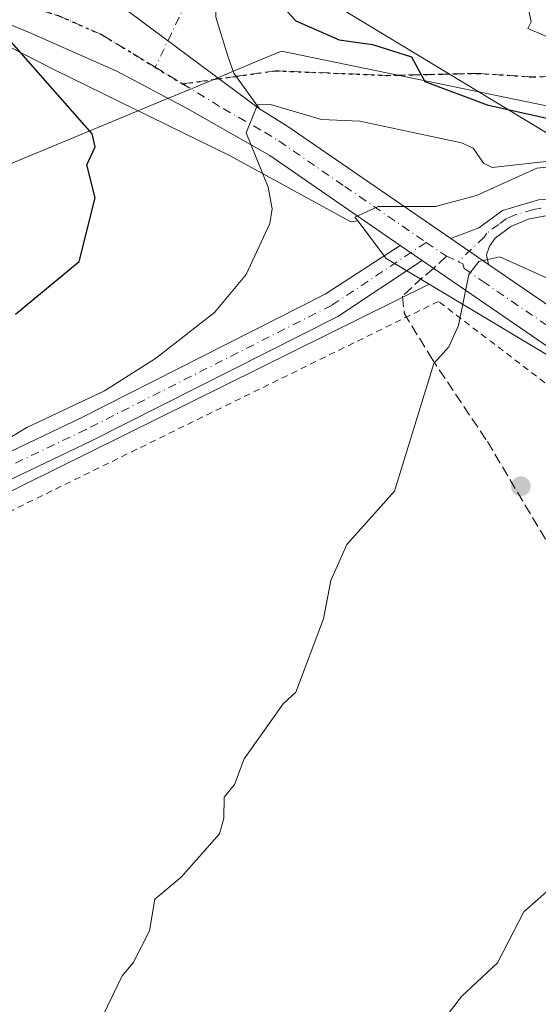
# Model space of a CAD drawing. Units: metres. Extents: x 610637 to 614079, y 4743198 to 4745570.
# Drawn here: x 611582 to 611663, y 4744044 to 4744199 of the extents above; entities that cross this region are included whole.
import ezdxf

# ---------------------------------------------------------------- set-up
doc = ezdxf.new("R2010")
doc.units = ezdxf.units.M
doc.header["$MEASUREMENT"] = 0
for name, pattern in [('DGN Style 2', [1.6480167562047852, 0.988810053722871, -0.6592067024819142]), ('DGN Style 3', [2.307223458686699, 1.648016756204785, -0.6592067024819142]), ('DGN Style 4', [2.6384748266838614, 1.318413404963828, -0.6592067024819142, 0.001648016756204785, -0.6592067024819142]), ('DGN Style 5', [1.1536117293433497, 0.4944050268614355, -0.6592067024819142])]:
    doc.linetypes.add(name, pattern=pattern)
for name, color, linetype, lineweight in [('Alambrada', 7, 'DGN Style 2', 0), ('Arbolado forestal CxS', 92, 'Continuous', 0), ('Camino Cxs', 7, 'Continuous', 0), ('Camino eje', 30, 'DGN Style 4', 13), ('Curva de nivel maestra', 30, 'Continuous', 30), ('Curva de nivel normal', 30, 'Continuous', 0), ('Entidad de ámbito territorial', 7, 'Continuous', 0), ('Entidad de ámbito territorial CxS', 92, 'Continuous', 0), ('Municipio', 91, 'Continuous', 13), ('Municipio CxS', 4, 'Continuous', 0), ('Pastizal CxS', 92, 'Continuous', 0), ('Pista no pavimentada Cxs', 111, 'Continuous', 0), ('Pista no pavimentada eje', 91, 'DGN Style 4', 0), ('Prado CxS', 92, 'Continuous', 0), ('Punto de cota en terreno', 7, 'Continuous', 0), ('Ruta', 7, 'DGN Style 5', 30), ('Senda', 7, 'DGN Style 3', 0), ('Senda no paivmentada conexión', 7, 'DGN Style 3', 0), ('Tendido', 6, 'Continuous', 0)]:
    doc.layers.add(name, color=color, linetype=linetype, lineweight=lineweight)

# ---------------------------------------------------------------- blocks, each defined once
blk = doc.blocks.new('5PATER')
at = {"layer": 'Prado CxS', "linetype": 'Continuous', "lineweight": 0}
h = blk.add_hatch(color=51, dxfattribs=at)
edge = h.paths.add_edge_path()
edge.add_ellipse((0, 0), major_axis=(-0.1095731443231308, -0.1110710700762829), ratio=0.9994222409660322, start_angle=0, end_angle=360)

msp = doc.modelspace()

# ---------------------------------------------------------------- linework, layer by layer
at = {"layer": 'Alambrada', "color": 7, "linetype": 'DGN Style 2', "lineweight": 0}
msp.add_polyline3d([(611844.7100999998, 4744039.6601, 520.8340000000027), (611796.4801000003, 4744057.8201, 524.9723999999987), (611768.1201, 4744069.9801, 527.2866000000067), (611746.3201000001, 4744082.9301, 531.1423000000068), (611685.0500999996, 4744125.5801, 536.4631999999983), (611647.4801000003, 4744154.380100001, 541.004700000005), (611481.4401000004, 4744073.0101, 550.0525000000052), (611506.0000999998, 4744050.9301, 551.344299999997), (611539.1201, 4744026.770099999, 546.4475999999995), (611569.1501000002, 4744010.460100001, 550.6609000000026), (611611.0301000001, 4743992.850099999, 537.3089999999938), (611652.0701000001, 4743978.300100001, 531.4967999999935), (611692.0000999998, 4743966.380100001, 524.8021000000008), (611722.4700999996, 4743956.220100001, 522.0638999999937), (611777.3601000002, 4743929.8201, 519.7731000000058), (611846.4801000003, 4743900.610099999, 510.4428999999946)], dxfattribs=at)
at = {"layer": 'Arbolado forestal CxS', "color": 92, "linetype": 'Continuous', "lineweight": 0, "extrusion": (0.1124596501000169, -0.08023507153517911, 0.9904116116015234), "elevation": -311326.383138078, "flags": 128}
msp.add_lwpolyline([(4217233.581557909, 2235896.836367557), (4217231.377734391, 2235889.741072814), (4217232.003320038, 2235881.811165254)], dxfattribs=at)
at = {"layer": 'Arbolado forestal CxS', "color": 92, "linetype": 'Continuous', "lineweight": 0, "extrusion": (0.02574651247661784, 0.01273742168550526, 0.9995873524530496), "elevation": 76716.94770538429, "flags": 128}
msp.add_lwpolyline([(3981018.692688706, -2650800.263799982), (3981018.692688707, -2650610.390773905)], dxfattribs=at)
at = {"layer": 'Arbolado forestal CxS', "color": 92, "linetype": 'Continuous', "lineweight": 0}
for points in [[(611816.2265, 4744165.458100001, 560.2146999999968), (611771.3126999997, 4744175.1735, 558.7556000000042), (611710.6300999997, 4744187.558499999, 556.488200000007), (611684.6233000001, 4744191.2739, 554.8809000000037), (611666.6662999997, 4744194.989499999, 553.9615999999951), (611661.4767000005, 4744197.1743, 553.4979000000021), (611662.0236999998, 4744198.2117, 553.2692999999999), (611659.5120999999, 4744210.144500001, 549.574099999998), (611667.0487000003, 4744217.053099999, 546.9268000000011), (611669.5610999997, 4744230.2423, 540.4060000000027), (611670.1892999997, 4744243.431299999, 533.5475000000006), (611677.0981000002, 4744259.760700001, 526.2590000000055), (611671.4463000001, 4744265.4135, 525.3025000000052), (611662.6529000001, 4744261.017100001, 528.5176000000065), (611655.7445, 4744250.9683, 535.8366999999998), (611646.9515000005, 4744241.547300001, 543.2128999999986), (611631.2499000002, 4744242.8037, 545.0234999999957), (611618.6886999998, 4744244.0601, 545.2241000000067), (611606.1281000003, 4744242.176100001, 544.838499999998), (611591.0541000003, 4744233.383300001, 547.0249999999943), (611582.8894999997, 4744229.6151, 548.3426999999938), (611569.0197000002, 4744239.723900001, 547.6842000000033)], [(611569.0197000002, 4744239.723900001, 547.6842000000033), (611582.8894999997, 4744229.6151, 548.3426999999938), (611591.0541000003, 4744233.383300001, 547.0249999999943), (611606.1281000003, 4744242.176100001, 544.838499999998), (611618.6886999998, 4744244.0601, 545.2241000000067), (611631.2499000002, 4744242.8037, 545.0234999999957), (611646.9515000005, 4744241.547300001, 543.2128999999986), (611655.7445, 4744250.9683, 535.8366999999998), (611662.6529000001, 4744261.017100001, 528.5176000000065), (611671.4463000001, 4744265.4135, 525.3025000000052), (611677.0981000002, 4744259.760700001, 526.2590000000055), (611670.1892999997, 4744243.431299999, 533.5475000000006), (611669.5610999997, 4744230.2423, 540.4060000000027), (611667.0487000003, 4744217.053099999, 546.9268000000011), (611659.5120999999, 4744210.144500001, 549.574099999998), (611662.0236999998, 4744198.2117, 553.2692999999999), (611661.4767000005, 4744197.1743, 553.4979000000021), (611666.6662999997, 4744194.989499999, 553.9615999999951), (611684.6233000001, 4744191.2739, 554.8809000000037), (611710.6300999997, 4744187.558499999, 556.488200000007), (611771.3126999997, 4744175.1735, 558.7556000000042), (611816.2265, 4744165.458100001, 560.2146999999968), (611847.6485000001, 4744158.492500001, 561.2437999999966)], [(611828.5849000001, 4744051.7225, 521.8669999999984), (611791.3743000003, 4744063.7555, 525.1015999999945), (611760.2768999999, 4744082.297900001, 527.2596999999951), (611672.0824999996, 4744141.424100001, 537.8304999999964), (611646.0066999998, 4744157.062100001, 541.090400000001), (611639.2499000002, 4744161.1143, 542.1858999999968), (611634.8092999998, 4744166.989700001, 543.1661000000023), (611634.3416999998, 4744167.6085, 543.2554999999993), (611637.9873000003, 4744169.279300001, 542.7453999999998), (611646.9994999999, 4744169.279100001, 542.5531000000046), (611653.4367000004, 4744170.9957, 543.7522999999928), (611662.8781000003, 4744175.2871, 545.902700000006), (611667.4263000004, 4744175.753500001, 546.6779999999999), (611671.6195, 4744174.555500001, 546.2641000000004), (611737.8749000002, 4744159.693700001, 547.3742000000057), (611777.5044999998, 4744156.597100001, 552.0372000000061), (611814.0374999996, 4744141.1165, 553.5962000000001)], [(612068.2368999999, 4744103.7937, 567.7501000000047), (612062.9596999995, 4744095.292099999, 565.440300000002), (612041.9062999999, 4744084.146500001, 554.0262999999978), (612035.0948999999, 4744079.812100001, 552.3736999999965), (612030.7605, 4744090.957900001, 553.3623999999982), (612024.5686999997, 4744095.911699999, 552.2571999999927), (612007.2307000002, 4744097.1503, 548.9655999999959), (611996.7043000003, 4744102.1041, 547.8280999999988), (611978.1281000003, 4744110.154100001, 548.7353000000003), (611962.6476999996, 4744110.154100001, 546.5599999999977), (611941.5944999997, 4744112.631300001, 545.9190999999992), (611892.0581, 4744130.5889, 548.892200000002), (611857.3822999997, 4744140.4967, 553.366399999999), (611814.0374999996, 4744141.1165, 553.5962000000001), (611777.5044999998, 4744156.597100001, 552.0372000000061), (611737.8749000002, 4744159.693700001, 547.3742000000057), (611671.6195, 4744174.555500001, 546.2641000000004), (611667.4263000004, 4744175.753500001, 546.6779999999999), (611662.8781000003, 4744175.2871, 545.902700000006), (611653.4367000004, 4744170.9957, 543.7522999999928), (611646.9994999999, 4744169.279100001, 542.5531000000046), (611637.9873000003, 4744169.279300001, 542.7453999999998), (611634.3416999998, 4744167.6085, 543.2554999999993), (611634.8092999998, 4744166.989700001, 543.1661000000023)], [(611835.8800999997, 4743907.337300001, 511.7344000000012), (611789.3346999995, 4743925.565500001, 516.9149999999936), (611743.6946999999, 4743948.702099999, 519.4208000000071), (611740.6778999995, 4743949.447899999, 519.4275999999954), (611735.4999000002, 4743950.727299999, 519.4802000000054), (611723.8227000004, 4743955.233700001, 520.671199999997), (611710.7248999998, 4743960.288699999, 522.0354999999981), (611654.2345000004, 4743974.157299999, 531.0626000000047), (611569.0015000004, 4744010.8103, 542.1719000000012), (611557.1086999997, 4744013.7819, 543.3420000000042), (611530.3501000004, 4744028.6415, 544.9456999999966), (611494.6716999998, 4744059.3497, 545.5524000000005), (611475.8916999997, 4744072.902100001, 546.5445000000036), (611646.0066999998, 4744157.062100001, 541.090400000001), (611672.0824999996, 4744141.424100001, 537.8304999999964), (611760.2768999999, 4744082.297900001, 527.2596999999951), (611791.3743000003, 4744063.7555, 525.1015999999945), (611828.5849000001, 4744051.7225, 521.8669999999984)], [(611646.0066999998, 4744157.062100001, 541.090400000001), (611672.0824999996, 4744141.424100001, 537.8304999999964), (611760.2768999999, 4744082.297900001, 527.2596999999951), (611791.3743000003, 4744063.7555, 525.1015999999945), (611828.5849000001, 4744051.7225, 521.8669999999984), (611850.4738999996, 4744044.064900001, 519.9616999999998), (611892.1930999998, 4744019.6325, 514.3803000000044), (612028.1098999997, 4743916.529300001, 493.3938000000053), (612031.9574999996, 4743913.805299999, 492.8764999999985)], [(611646.0066999998, 4744157.062100001, 541.090400000001), (611672.0824999996, 4744141.424100001, 537.8304999999964), (611760.2768999999, 4744082.297900001, 527.2596999999951), (611791.3743000003, 4744063.7555, 525.1015999999945), (611828.5849000001, 4744051.7225, 521.8669999999984), (611850.4738999996, 4744044.064900001, 519.9616999999998), (611892.1930999998, 4744019.6325, 514.3803000000044), (612028.1098999997, 4743916.529300001, 493.3938000000053), (612031.9574999996, 4743913.805299999, 492.8764999999985)]]:
    msp.add_polyline3d(points, dxfattribs=at)
at = {"layer": 'Camino Cxs', "color": 7, "linetype": 'Continuous', "lineweight": 0, "extrusion": (0.07155957824785145, -0.05309386012918559, 0.9960222230339904), "elevation": -207576.1695531781, "flags": 128}
msp.add_lwpolyline([(4174450.079479484, 2326423.143915154), (4174450.079479484, 2326451.097399957)], dxfattribs=at)
at = {"layer": 'Camino Cxs', "color": 7, "linetype": 'Continuous', "lineweight": 0, "extrusion": (0.2138109050925736, -0.1471137580536331, 0.9657341451221614), "elevation": -566630.2635526217, "flags": 128}
msp.add_lwpolyline([(4255083.518724164, 2110538.428538944), (4255083.518724164, 2110545.881916257)], dxfattribs=at)
at = {"layer": 'Camino Cxs', "color": 7, "linetype": 'Continuous', "lineweight": 0, "extrusion": (0.1655618243121166, -0.1135328040466691, 0.9796425800952838), "elevation": -436822.4925921159, "flags": 128}
msp.add_lwpolyline([(4258506.777983656, 2134360.69284008), (4258506.777983656, 2134356.453728974)], dxfattribs=at)
at = {"layer": 'Camino Cxs', "color": 7, "linetype": 'Continuous', "lineweight": 0}
for points in [[(611821.3101000005, 4744226.8301, 549.2118999999948), (611800.6801000005, 4744228.460100001, 548.8160000000062), (611774.6700999998, 4744229.300100001, 553.2103999999963), (611766.4801000003, 4744228.870100001, 548.8503999999957), (611761.7500999998, 4744228.220100001, 545.6377999999969), (611739.2801000001, 4744223.5001, 548.0586000000039), (611726.7500999998, 4744221.710100001, 547.667300000001), (611713.7701000003, 4744221.220100001, 548.7075000000041), (611699.7200999996, 4744220.9301, 548.883600000001), (611689.9101, 4744220.110099999, 551.2151000000014), (611676.4101, 4744218.4301, 548.9305000000022), (611645.3601000002, 4744217.0801, 548.7256999999954), (611631.6801000005, 4744217.300100001, 548.6395000000048), (611627.0500999996, 4744216.850099999, 548.1434000000008), (611624.0500999996, 4744215.420100001, 547.8168000000006), (611619.6101000002, 4744212.460100001, 547.542100000006), (611615.6901000004, 4744208.460100001, 547.4565000000002), (611612.4901000002, 4744203.6601, 547.0815000000002), (611612.5301000001, 4744198.940099999, 546.9355000000069), (611614.4901000002, 4744192.700099999, 546.4444999999978), (611615.3400999998, 4744190.1601, 546.2231000000029), (611619.3701, 4744184.590100001, 545.8506000000052)], [(611612.5301000001, 4744198.940099999, 546.9355000000069), (611614.4901000002, 4744192.700099999, 546.4444999999978), (611615.3400999998, 4744190.1601, 546.2231000000029), (611619.3701, 4744184.590100001, 545.8506000000052), (611597.0102000004, 4744201.1801, 548.3414000000049)], [(611649.4002, 4744164.2302, 542.8546999999963), (611653.8101000005, 4744165.9001, 544.9217999999964), (611657.4901000002, 4744168.620100001, 546.5219999999972), (611663.1700999998, 4744170.300100001, 543.8757999999943), (611669.0900999998, 4744170.700099999, 544.0647999999928), (611675.8501000004, 4744170.0601, 544.508799999996), (611683.7301000003, 4744167.9801, 544.2376999999979), (611691.4101, 4744165.6601, 545.3224999999948), (611698.5301000001, 4744164.220100001, 545.6328000000067), (611708.5701000001, 4744162.620100001, 546.5736000000034), (611718.0900999998, 4744161.7401, 546.6921000000002), (611739.6101000002, 4744161.020099999, 547.9775999999983), (611748.9700999996, 4744161.340100001, 549.0969000000041), (611754.7701000003, 4744161.9001, 549.8402999999962), (611763.0900999998, 4744161.340100001, 550.6782999999997), (611770.4101, 4744160.540100001, 551.667100000006), (611790.5701000001, 4744154.540100001, 553.420100000003), (611809.8101000005, 4744151.5801, 554.0369000000064)], [(611664.0100999996, 4744167.7401, 543.4676000000036), (611661.5301000001, 4744167.2601, 543.9683999999979), (611658.8101000005, 4744166.140100001, 544.7553999999947), (611656.3300999999, 4744164.300100001, 543.277900000001), (611655.4501, 4744163.020099999, 541.9964999999938), (611654.9700999996, 4744161.6601, 541.2317000000039), (611655.3300999999, 4744160.1501, 540.920299999998), (611649.4002, 4744164.2302, 542.8546999999963), (611653.8101000005, 4744165.9001, 544.9217999999964), (611657.4901000002, 4744168.620100001, 546.5219999999972), (611663.1700999998, 4744170.300100001, 543.8757999999943)], [(611819.0900999998, 4744139.9801, 554.6214000000036), (611805.4151, 4744144.0977, 553.7075000000041), (611795.7701000003, 4744147.2601, 553.5776000000042), (611788.4501, 4744150.0601, 553.2899999999936), (611781.8501000004, 4744152.940099999, 552.9679000000033), (611775.4501, 4744155.1801, 552.4470000000001), (611769.9700999996, 4744156.940099999, 551.6350999999995), (611763.7701000003, 4744158.220100001, 550.6677000000054), (611758.9301000005, 4744158.620100001, 549.9290999999939), (611732.8901000004, 4744157.7401, 547.9753000000055), (611723.6901000004, 4744158.300100001, 551.0280000000057), (611713.3300999999, 4744159.1801, 547.2210999999952), (611703.0100999996, 4744160.300100001, 545.7753999999986), (611689.1300999997, 4744162.940099999, 545.3024000000005), (611678.6901000004, 4744166.0601, 544.6790000000037), (611673.1700999998, 4744167.2601, 543.976999999999), (611668.2100999998, 4744167.8201, 543.7173000000039), (611664.0100999996, 4744167.7401, 543.4676000000036), (611661.5301000001, 4744167.2601, 543.9683999999979), (611658.8101000005, 4744166.140100001, 544.7553999999947), (611656.3300999999, 4744164.300100001, 543.277900000001), (611655.4501, 4744163.020099999, 541.9964999999938), (611654.9700999996, 4744161.6601, 541.2317000000039), (611655.3300999999, 4744160.1501, 540.920299999998)], [(611489.6518999999, 4744077.034399999, 548.8951999999991), (611487.7707000002, 4744076.327099999, 550.0268999999971), (611486.4962999999, 4744081.0865, 548.494399999996), (611491.1394999997, 4744088.051300001, 549.0673999999999), (611511.4978999998, 4744096.714500001, 548.2473000000027), (611530.9335000003, 4744107.2773, 546.9664000000049), (611591.2855000002, 4744136.076900001, 545.787599999996), (611629.6826999999, 4744155.486500001, 543.2045999999973), (611641.4631000003, 4744163.1361, 542.2127000000038)], [(611644.8880000003, 4744160.787500001, 541.361699999994), (611631.6989000002, 4744152.023700001, 542.573900000003), (611593.0493000001, 4744132.486500001, 544.6143000000011), (611532.7511, 4744103.7127, 545.9517999999953), (611513.2399000004, 4744093.108700001, 547.1006999999954), (611493.8049, 4744084.838500001, 548.0464000000065), (611490.8280999997, 4744080.373299999, 547.9308000000019), (611491.4820999998, 4744077.931299999, 547.9057999999932)]]:
    msp.add_polyline3d(points, dxfattribs=at)
msp.add_polyline3d([(611644.8880000003, 4744160.787500001, 541.361699999994), (611631.6989000002, 4744152.023700001, 542.573900000003), (611593.0493000001, 4744132.486500001, 544.6143000000011), (611532.7511, 4744103.7127, 545.9517999999953), (611513.2399000004, 4744093.108700001, 547.1006999999954), (611493.8049, 4744084.838500001, 548.0464000000065), (611490.8280999997, 4744080.373299999, 547.9308000000019), (611491.4820999998, 4744077.931299999, 547.9057999999932), (611489.6518999999, 4744077.034299999, 548.8953000000038), (611487.7707000002, 4744076.327099999, 550.0268999999971), (611486.4962999999, 4744081.0865, 548.494399999996), (611491.1394999997, 4744088.051300001, 549.0673999999999), (611511.4978999998, 4744096.714500001, 548.2473000000027), (611530.9335000003, 4744107.2773, 546.9664000000049), (611591.2855000002, 4744136.076900001, 545.787599999996), (611629.6826999999, 4744155.486500001, 543.2045999999973), (611641.4631000003, 4744163.1361, 542.2127000000038)], close=True, dxfattribs=at)
at = {"layer": 'Camino eje', "color": 30, "linetype": 'DGN Style 4', "lineweight": 13, "extrusion": (0.00910313905307759, 0.01901016869887851, 0.9997778484970652), "elevation": 96302.49163050858, "flags": 128}
msp.add_lwpolyline([(1497360.478499143, -4542042.391428156), (1497360.478499143, -4542030.957339955)], dxfattribs=at)
at = {"layer": 'Camino eje', "color": 30, "linetype": 'DGN Style 4', "lineweight": 13}
for points in [[(611663.5900999998, 4744169.020099999, 543.6581000000006), (611662.3501000004, 4744168.780099999, 543.671199999997), (611659.5100999996, 4744167.940099999, 545.0905999999959), (611658.1501000002, 4744167.380100001, 545.5948000000062), (611656.9101, 4744166.460100001, 545.203999999998), (611655.0701000001, 4744165.100099999, 544.0344999999943), (611654.6300999997, 4744164.460100001, 543.3825999999972), (611650.6083000004, 4744160.601500001, 540.9385000000038)], [(611645.5301000001, 4744163.6151, 542.0896000000066), (611630.6908999998, 4744153.755100001, 542.853099999993), (611592.1672999999, 4744134.2817, 545.1866000000009), (611531.8422999998, 4744105.495100001, 546.4349999999977), (611512.3689000001, 4744094.911699999, 547.6340999999958), (611492.4720999999, 4744086.444900001, 548.4406000000017), (611488.6621000003, 4744080.729900001, 548.2065000000002), (611489.6518999999, 4744077.034299999, 548.8953000000038)]]:
    msp.add_polyline3d(points, dxfattribs=at)
at = {"layer": 'Curva de nivel maestra', "color": 30, "linetype": 'Continuous', "lineweight": 30, "flags": 128}
for points, elevation in [([(611623.0300000003, 4744200.550100001), (611625.0899999999, 4744198.360099999), (611631.8899999997, 4744195.4101), (611637.1200000001, 4744194.640100001), (611643.2100000001, 4744192.7301), (611645.3399999999, 4744188.860099999), (611655.0899999999, 4744185.200099999), (611671.9299999997, 4744181.450099999)], 550), ([(611581.0899999999, 4744152.380100001), (611591.0899999999, 4744160.610099999), (611593.6299999999, 4744170.610099999), (611592.2800000003, 4744175.800100001), (611593.6299999999, 4744178.610099999), (611593.1299999999, 4744180.6501), (611580.0099999999, 4744195.530099999)], 549.9999999999999)]:
    msp.add_lwpolyline(points, dxfattribs=dict(at, elevation=elevation))
at = {"layer": 'Curva de nivel normal', "color": 30, "linetype": 'Continuous', "lineweight": 0, "flags": 128}
for points, elevation in [([(611561.0899999999, 4744121.470000001), (611582.8700000001, 4744134.609999999), (611595.0899999999, 4744140.32), (611603.0899999999, 4744145.41), (611612.3300000001, 4744152.609999999), (611617.3099999996, 4744158.609999999), (611621.0300000003, 4744166.609999999), (611621.3600000005, 4744168.880000001), (611620.75, 4744172.27), (611617.29, 4744180.810000001), (611619.0899999999, 4744185.199999999), (611621.0899999999, 4744185.25), (611629.0899999999, 4744182.890000001), (611635.1299999999, 4744182.65), (611651.0899999999, 4744179.24), (611652.8799999999, 4744178.4), (611654.5099999999, 4744176.029999999), (611655.8700000001, 4744175.390000001), (611664.8399999999, 4744176.359999999)], 545), ([(611593.9800000006, 4744040.609999999), (611597.8600000005, 4744048.609999999), (611599.5599999996, 4744050.609999999), (611602.1500000004, 4744055.67), (611602.9900000002, 4744060.609999999), (611607.0899999999, 4744064.060000001), (611613.0899999999, 4744070.869999999), (611613.8099999996, 4744073.33), (611613.8300000001, 4744076.609999999), (611615.4900000002, 4744078.609999999), (611617, 4744082.609999999), (611623.0899999999, 4744091.26), (611625.0899999999, 4744093.08), (611629.4100000003, 4744104.609999999), (611630.5499999998, 4744110.609999999), (611633.0899999999, 4744116.24), (611640.5499999998, 4744124.609999999), (611646.7400000002, 4744144.609999999), (611649.0899999999, 4744147.26), (611650.6100000005, 4744150.609999999), (611652.2400000002, 4744158.609999999), (611653.8099999996, 4744160.609999999), (611657.0899999999, 4744161.34), (611689.0899999999, 4744146.980000001)], 540.0000000000001), ([(611645.9000000004, 4744038.609999999), (611651.0899999999, 4744045.359999999), (611656.7400000002, 4744050.609999999), (611660.8499999996, 4744058.609999999), (611665.3499999996, 4744062.609999999)], 535)]:
    msp.add_lwpolyline(points, dxfattribs=dict(at, elevation=elevation))
at = {"layer": 'Entidad de ámbito territorial', "color": 7, "linetype": 'Continuous', "lineweight": 0, "flags": 128}
msp.add_lwpolyline([(611952.8039999994, 4744125.089000002), (611792.8360000018, 4744158.577000001), (611791.4639999996, 4744158.860000002), (611771.6279999998, 4744162.946999999), (611622.821000001, 4744193.617000002), (611618.9980000004, 4744192.028000002), (611613.9460000013, 4744189.926999998), (611608.8080000002, 4744187.789000003), (611603.9520000004, 4744185.768999998), (611493.5530000014, 4744139.859000001), (611472.5360000003, 4744146.257999999), (611404.067000001, 4744173.662000002), (611378.0130000004, 4744183.75), (611341.3449999999, 4744197.946000001)], dxfattribs=at)
at = {"layer": 'Entidad de ámbito territorial CxS', "color": 92, "linetype": 'Continuous', "lineweight": 0, "flags": 128}
msp.add_lwpolyline([(611952.8039999988, 4744125.089000001), (611792.8360000012, 4744158.577000001), (611791.463999999, 4744158.86), (611771.6279999992, 4744162.947000001), (611622.8210000005, 4744193.617000001), (611618.9979999998, 4744192.028000001), (611613.9460000007, 4744189.926999998), (611608.8079999996, 4744187.789000002), (611603.9519999998, 4744185.768999998), (611493.5530000008, 4744139.859), (611472.5359999997, 4744146.257999999), (611404.0670000004, 4744173.662000001), (611378.0129999998, 4744183.749999999), (611341.3449999993, 4744197.946)], dxfattribs=at)
at = {"layer": 'Municipio', "color": 91, "linetype": 'Continuous', "lineweight": 13, "flags": 128}
msp.add_lwpolyline([(611952.8039999994, 4744125.089000002), (611792.8360000018, 4744158.577000001), (611791.4639999996, 4744158.860000002), (611771.6279999998, 4744162.946999999), (611622.821000001, 4744193.617000002), (611618.9980000004, 4744192.028000002), (611613.9460000013, 4744189.926999998), (611608.8080000002, 4744187.789000003), (611603.9520000004, 4744185.768999998), (611493.5530000014, 4744139.859000001), (611472.5360000003, 4744146.257999999), (611404.067000001, 4744173.662000002), (611378.0130000004, 4744183.75), (611341.3449999999, 4744197.946000001)], dxfattribs=at)
msp.add_lwpolyline([(611952.8039999994, 4744125.089000002), (611792.8360000018, 4744158.577000001), (611791.4639999996, 4744158.860000002), (611771.6279999998, 4744162.946999999), (611622.821000001, 4744193.617000002), (611618.9980000004, 4744192.028000002), (611613.9460000013, 4744189.926999998), (611608.8080000002, 4744187.789000003), (611603.9520000004, 4744185.768999998), (611493.5530000014, 4744139.859000001), (611472.5360000003, 4744146.257999999), (611404.067000001, 4744173.662000002), (611378.0130000004, 4744183.75), (611341.3449999999, 4744197.946000001)], dxfattribs=at)
at = {"layer": 'Municipio CxS', "color": 4, "linetype": 'Continuous', "lineweight": 0, "flags": 128}
for points in [[(611952.8039999988, 4744125.089000001), (611792.8360000012, 4744158.577000001), (611791.463999999, 4744158.86), (611771.6279999992, 4744162.947000001), (611622.8210000005, 4744193.617000001), (611618.9979999998, 4744192.028000001), (611613.9460000007, 4744189.926999998), (611608.8079999996, 4744187.789000002), (611603.9519999998, 4744185.768999998), (611493.5530000008, 4744139.859), (611472.5359999997, 4744146.257999999), (611404.0670000004, 4744173.662000001), (611378.0129999998, 4744183.749999999), (611341.3449999993, 4744197.946)], [(611341.3449999993, 4744197.946), (611378.0129999998, 4744183.749999999), (611404.0670000004, 4744173.662000001), (611472.5359999997, 4744146.257999999), (611493.5530000008, 4744139.859), (611603.9519999998, 4744185.768999998), (611608.8079999996, 4744187.789000002), (611613.9460000007, 4744189.926999998), (611618.9979999998, 4744192.028000001), (611622.8210000005, 4744193.617000001), (611771.6279999992, 4744162.947000001), (611791.463999999, 4744158.86), (611792.8360000012, 4744158.577000001), (611952.8039999988, 4744125.089000001)]]:
    msp.add_lwpolyline(points, dxfattribs=at)
at = {"layer": 'Pastizal CxS', "color": 92, "linetype": 'Continuous', "lineweight": 0}
for points in [[(611569.0197000002, 4744239.723900001, 547.6842000000033), (611582.8894999997, 4744229.6151, 548.3426999999938), (611591.0541000003, 4744233.383300001, 547.0249999999943), (611606.1281000003, 4744242.176100001, 544.838499999998), (611618.6886999998, 4744244.0601, 545.2241000000067), (611631.2499000002, 4744242.8037, 545.0234999999957), (611646.9515000005, 4744241.547300001, 543.2128999999986), (611655.7445, 4744250.9683, 535.8366999999998), (611662.6529000001, 4744261.017100001, 528.5176000000065), (611671.4463000001, 4744265.4135, 525.3025000000052), (611677.0981000002, 4744259.760700001, 526.2590000000055), (611670.1892999997, 4744243.431299999, 533.5475000000006), (611669.5610999997, 4744230.2423, 540.4060000000027), (611667.0487000003, 4744217.053099999, 546.9268000000011), (611659.5120999999, 4744210.144500001, 549.574099999998), (611662.0236999998, 4744198.2117, 553.2692999999999), (611661.4767000005, 4744197.1743, 553.4979000000021), (611666.6662999997, 4744194.989499999, 553.9615999999951), (611684.6233000001, 4744191.2739, 554.8809000000037), (611710.6300999997, 4744187.558499999, 556.488200000007), (611771.3126999997, 4744175.1735, 558.7556000000042), (611816.2265, 4744165.458100001, 560.2146999999968)], [(611569.0197000002, 4744239.723900001, 547.6842000000033), (611582.8894999997, 4744229.6151, 548.3426999999938), (611591.0541000003, 4744233.383300001, 547.0249999999943), (611606.1281000003, 4744242.176100001, 544.838499999998), (611618.6886999998, 4744244.0601, 545.2241000000067), (611631.2499000002, 4744242.8037, 545.0234999999957), (611646.9515000005, 4744241.547300001, 543.2128999999986), (611655.7445, 4744250.9683, 535.8366999999998), (611662.6529000001, 4744261.017100001, 528.5176000000065), (611671.4463000001, 4744265.4135, 525.3025000000052), (611677.0981000002, 4744259.760700001, 526.2590000000055), (611670.1892999997, 4744243.431299999, 533.5475000000006), (611669.5610999997, 4744230.2423, 540.4060000000027), (611667.0487000003, 4744217.053099999, 546.9268000000011), (611659.5120999999, 4744210.144500001, 549.574099999998), (611662.0236999998, 4744198.2117, 553.2692999999999), (611661.4767000005, 4744197.1743, 553.4979000000021), (611666.6662999997, 4744194.989499999, 553.9615999999951), (611684.6233000001, 4744191.2739, 554.8809000000037), (611710.6300999997, 4744187.558499999, 556.488200000007), (611771.3126999997, 4744175.1735, 558.7556000000042), (611816.2265, 4744165.458100001, 560.2146999999968), (611847.6485000001, 4744158.492500001, 561.2437999999966)], [(611569.0197000002, 4744239.723900001, 547.6842000000033), (611555.5698999995, 4744229.723099999, 552.9360000000015), (611550.0761000002, 4744219.3463, 552.8427999999985), (611559.8422999998, 4744204.6963, 551.2739000000003), (611587.3104999998, 4744190.6567, 549.7344000000012), (611614.7785, 4744177.227299999, 546.4842999999964), (611633.7008999997, 4744166.850099999, 543.3984999999957), (611634.8092999998, 4744166.989700001, 543.1661000000023)], [(611814.0374999996, 4744141.1165, 553.5962000000001), (611777.5044999998, 4744156.597100001, 552.0372000000061), (611737.8749000002, 4744159.693700001, 547.3742000000057), (611671.6195, 4744174.555500001, 546.2641000000004), (611667.4263000004, 4744175.753500001, 546.6779999999999), (611662.8781000003, 4744175.2871, 545.902700000006), (611653.4367000004, 4744170.9957, 543.7522999999928), (611646.9994999999, 4744169.279100001, 542.5531000000046), (611637.9873000003, 4744169.279300001, 542.7453999999998), (611634.3416999998, 4744167.6085, 543.2554999999993), (611634.8092999998, 4744166.989700001, 543.1661000000023), (611633.7008999997, 4744166.850099999, 543.3984999999957), (611614.7785, 4744177.227299999, 546.4842999999964), (611587.3104999998, 4744190.6567, 549.7344000000012), (611559.8422999998, 4744204.6963, 551.2739000000003)], [(612068.2368999999, 4744103.7937, 567.7501000000047), (612062.9596999995, 4744095.292099999, 565.440300000002), (612041.9062999999, 4744084.146500001, 554.0262999999978), (612035.0948999999, 4744079.812100001, 552.3736999999965), (612030.7605, 4744090.957900001, 553.3623999999982), (612024.5686999997, 4744095.911699999, 552.2571999999927), (612007.2307000002, 4744097.1503, 548.9655999999959), (611996.7043000003, 4744102.1041, 547.8280999999988), (611978.1281000003, 4744110.154100001, 548.7353000000003), (611962.6476999996, 4744110.154100001, 546.5599999999977), (611941.5944999997, 4744112.631300001, 545.9190999999992), (611892.0581, 4744130.5889, 548.892200000002), (611857.3822999997, 4744140.4967, 553.366399999999), (611814.0374999996, 4744141.1165, 553.5962000000001), (611777.5044999998, 4744156.597100001, 552.0372000000061), (611737.8749000002, 4744159.693700001, 547.3742000000057), (611671.6195, 4744174.555500001, 546.2641000000004), (611667.4263000004, 4744175.753500001, 546.6779999999999), (611662.8781000003, 4744175.2871, 545.902700000006), (611653.4367000004, 4744170.9957, 543.7522999999928), (611646.9994999999, 4744169.279100001, 542.5531000000046), (611637.9873000003, 4744169.279300001, 542.7453999999998), (611634.3416999998, 4744167.6085, 543.2554999999993), (611634.8092999998, 4744166.989700001, 543.1661000000023)]]:
    msp.add_polyline3d(points, dxfattribs=at)
at = {"layer": 'Pista no pavimentada Cxs', "color": 111, "linetype": 'Continuous', "lineweight": 0, "extrusion": (0.07155957824785145, -0.05309386012918559, 0.9960222230339904), "elevation": -207576.1695531781, "flags": 128}
msp.add_lwpolyline([(4174450.079479484, 2326423.143915154), (4174450.079479484, 2326451.097399957)], dxfattribs=at)
at = {"layer": 'Pista no pavimentada Cxs', "color": 111, "linetype": 'Continuous', "lineweight": 0, "extrusion": (0.09423061452022194, -0.007501509495702819, 0.9955221336778141), "elevation": 22588.12969897322, "flags": 128}
msp.add_lwpolyline([(4777758.92713726, -232110.7221427269), (4777756.51142366, -232115.4297060889), (4777741.014543333, -232142.4151518868)], dxfattribs=at)
at = {"layer": 'Pista no pavimentada Cxs', "color": 111, "linetype": 'Continuous', "lineweight": 0, "extrusion": (0.2138109050925736, -0.1471137580536331, 0.9657341451221614), "elevation": -566630.2635526217, "flags": 128}
msp.add_lwpolyline([(4255083.518724164, 2110538.428538944), (4255083.518724164, 2110545.881916257)], dxfattribs=at)
at = {"layer": 'Pista no pavimentada Cxs', "color": 111, "linetype": 'Continuous', "lineweight": 0, "extrusion": (0.1655618243121166, -0.1135328040466691, 0.9796425800952838), "elevation": -436822.4925921159, "flags": 128}
msp.add_lwpolyline([(4258506.777983656, 2134360.69284008), (4258506.777983656, 2134356.453728974)], dxfattribs=at)
at = {"layer": 'Pista no pavimentada Cxs', "color": 111, "linetype": 'Continuous', "lineweight": 0}
for points in [[(611641.4631000003, 4744163.1361, 542.2127000000038), (611620.9901000002, 4744177.2601, 545.3687999999966), (611608.0500999996, 4744184.620100001, 547.0390000000043), (611597.0102000004, 4744190.460100001, 548.2921999999963), (611583.1700999998, 4744196.620100001, 549.8004999999976), (611571.0100999996, 4744201.5801, 550.713499999998), (611560.6901000004, 4744206.620100001, 551.2658999999985), (611555.2200999996, 4744208.950099999, 551.6637000000047), (611536.3601000002, 4744216.170100001, 552.3423999999941), (611512.9101, 4744224.710100001, 553.928700000004), (611493.8501000004, 4744231.4101, 554.8686000000016), (611464.5701000001, 4744241.270099999, 557.4538999999932), (611435.7301000003, 4744250.950099999, 563.2655999999988), (611422.9600999998, 4744255.0701, 560.5966999999946), (611411.7801000001, 4744258.110099999, 560.4660000000003), (611394.3701, 4744262.1501, 561.2237000000023), (611379.9700999996, 4744265.7501, 561.7847999999941), (611368.6902000001, 4744268.950099999, 561.954700000002), (611347.8501000004, 4744274.2301, 563.0669000000053)], [(611571.7202000003, 4744207.9801, 550.5967999999993), (611592.6501000002, 4744201.7401, 548.758799999996), (611597.0102000004, 4744201.1801, 548.3414000000049), (611619.3701, 4744184.590100001, 545.8506000000052), (611623.8501000004, 4744181.8101, 545.4055999999982), (611649.4002, 4744164.2302, 542.8546999999963), (611655.3300999999, 4744160.1501, 540.920299999998), (611661.1001000004, 4744156.1801, 541.4569000000047), (611729.5401, 4744109.340100001, 531.472099999999), (611747.2401000002, 4744097.670100001, 529.2243000000017), (611760.0502000004, 4744090.050100001, 527.8178000000044), (611773.1001000004, 4744083.2301, 526.1880999999995), (611790.8701, 4744074.7601, 525.2611999999936), (611800.0800999999, 4744071.1501, 524.8343000000023), (611818.6501000002, 4744064.940099999, 524.9823999999935)], [(611816.7600999996, 4744059.9001, 524.1423000000068), (611798.2401999999, 4744066.100099999, 524.5816000000051), (611788.7301000003, 4744069.8301, 525.5001000000047), (611770.7001, 4744078.420100001, 526.4890000000014), (611757.4401000004, 4744085.340100001, 528.9870999999986), (611744.3800999997, 4744093.120100001, 530.064400000003), (611718.2901, 4744110.460100001, 532.8938999999956), (611644.8880000003, 4744160.787500001, 541.361699999994), (611641.4631000003, 4744163.1361, 542.2127000000038), (611620.9901000002, 4744177.2601, 545.3687999999966), (611608.0500999996, 4744184.620100001, 547.0390000000043), (611597.0102000004, 4744190.460100001, 548.2921999999963), (611583.1700999998, 4744196.620100001, 549.8004999999976), (611571.0100999996, 4744201.5801, 550.713499999998)], [(611816.7600999996, 4744059.9001, 524.1423000000068), (611798.2401999999, 4744066.100099999, 524.5816000000051), (611788.7301000003, 4744069.8301, 525.5001000000047), (611770.7001, 4744078.420100001, 526.4890000000014), (611757.4401000004, 4744085.340100001, 528.9870999999986), (611744.3800999997, 4744093.120100001, 530.064400000003), (611718.2901, 4744110.460100001, 532.8938999999956), (611644.8880000003, 4744160.787500001, 541.361699999994)], [(611655.3300999999, 4744160.1501, 540.920299999998), (611661.1001000004, 4744156.1801, 541.4569000000047), (611729.5401, 4744109.340100001, 531.472099999999), (611747.2401000002, 4744097.670100001, 529.2243000000017), (611760.0502000004, 4744090.050100001, 527.8178000000044), (611773.1001000004, 4744083.2301, 526.1880999999995), (611790.8701, 4744074.7601, 525.2611999999936), (611800.0800999999, 4744071.1501, 524.8343000000023), (611818.6501000002, 4744064.940099999, 524.9823999999935), (611836.6601999998, 4744057.5001, 523.2556999999942), (611853.4600999998, 4744051.780099999, 520.4094000000041)]]:
    msp.add_polyline3d(points, dxfattribs=at)
at = {"layer": 'Pista no pavimentada eje', "color": 91, "linetype": 'DGN Style 4', "lineweight": 0, "extrusion": (0.08576341066138253, -0.0522163755122713, 0.9949462736852118), "elevation": -194726.8345655853, "flags": 128}
msp.add_lwpolyline([(4370274.540051382, 1934990.877078929), (4370274.540051382, 1934985.846639698)], dxfattribs=at)
at = {"layer": 'Pista no pavimentada eje', "color": 91, "linetype": 'DGN Style 4', "lineweight": 0, "extrusion": (0.2045230982285032, -0.1373794738185116, 0.9691734532395958), "elevation": -526129.6834681015, "flags": 128}
msp.add_lwpolyline([(4279247.801585672, 2071816.778576012), (4279247.801585672, 2071812.815988519)], dxfattribs=at)
at = {"layer": 'Pista no pavimentada eje', "color": 91, "linetype": 'DGN Style 4', "lineweight": 0, "extrusion": (0.075975890838467, -0.03505775681126821, 0.9964931598855375), "elevation": -119309.8872783354, "flags": 128}
msp.add_lwpolyline([(4563947.290595477, 1427351.678865503), (4563947.290595477, 1427349.589812148)], dxfattribs=at)
at = {"layer": 'Pista no pavimentada eje', "color": 91, "linetype": 'DGN Style 4', "lineweight": 0}
for points in [[(611577.4451000001, 4744202.300100001, 549.8647000000057), (611587.9101, 4744199.1801, 548.9692000000068), (611594.8300999999, 4744196.100099999, 548.1159000000043), (611603.0389, 4744191.1021, 547.2324999999983)], [(611607.3139000004, 4744188.499299999, 546.7274000000034), (611613.7100999998, 4744184.6051, 546.1395000000048), (611620.1801000005, 4744180.925100001, 545.5026999999973), (611622.4200999998, 4744179.5351, 545.1907000000066), (611632.7550999997, 4744172.405099999, 543.6371000000072), (611645.5301000001, 4744163.6151, 542.0896000000066)], [(611650.6083000004, 4744160.601500001, 540.9385000000038), (611651.3051000005, 4744160.280099999, 540.8641000000061), (611651.4851000002, 4744159.5251, 540.7755999999936), (611654.3701, 4744157.540100001, 540.3654999999999), (611689.6951000001, 4744133.3201, 536.3003999999928), (611723.9151, 4744109.9001, 532.2859999999928), (611736.9600999998, 4744101.2301, 530.3114999999962), (611745.8101000005, 4744095.395099999, 529.3889000000054), (611752.2150999998, 4744091.585100001, 528.4933000000019), (611758.7451, 4744087.6951, 527.6686999999947), (611765.3750999998, 4744084.235099999, 527.3144999999931), (611771.9001000002, 4744080.825099999, 526.0935000000027), (611789.8000999996, 4744072.295100001, 524.9355999999971), (611799.1601, 4744068.6251, 524.4260000000068), (611811.9751000004, 4744064.338300001, 523.7670999999973), (611817.7050999999, 4744062.420100001, 522.9159000000072), (611835.7100999998, 4744054.9801, 522.7176999999938), (611844.0900999998, 4744052.130100001, 520.6156000000046), (611852.4901000002, 4744049.270099999, 519.8977000000014), (611853.6721000001, 4744048.744899999, 519.6983999999939)]]:
    msp.add_polyline3d(points, dxfattribs=at)
at = {"layer": 'Prado CxS', "color": 92, "linetype": 'Continuous', "lineweight": 0, "extrusion": (0.1124596501000169, -0.08023507153517911, 0.9904116116015234), "elevation": -311326.383138078, "flags": 128}
msp.add_lwpolyline([(4217233.581557909, 2235896.836367557), (4217231.377734391, 2235889.741072814), (4217232.003320038, 2235881.811165254)], dxfattribs=at)
at = {"layer": 'Prado CxS', "color": 92, "linetype": 'Continuous', "lineweight": 0, "extrusion": (0.02574651247661784, 0.01273742168550526, 0.9995873524530496), "elevation": 76716.94770538429, "flags": 128}
msp.add_lwpolyline([(3981018.692688706, -2650800.263799982), (3981018.692688707, -2650610.390773905)], dxfattribs=at)
at = {"layer": 'Prado CxS', "color": 92, "linetype": 'Continuous', "lineweight": 0}
for points in [[(611356.5239000004, 4744312.4113, 554.7574000000022), (611371.1457000002, 4744308.1029, 554.1054000000004), (611397.1209000006, 4744315.894500001, 549.4296999999933), (611434.0340999998, 4744316.6415, 543.8620999999986), (611434.4095000001, 4744316.6491, 543.8202000000019), (611466.7289000005, 4744298.104499999, 545.2556999999942), (611520.9275000002, 4744261.1995, 548.5077000000019), (611524.1369000003, 4744271.088300001, 544.977899999998), (611537.6571000004, 4744262.074100001, 545.8101000000024), (611545.8350999998, 4744256.6215, 546.6080999999976), (611569.0197000002, 4744239.723900001, 547.6842000000033), (611555.5698999995, 4744229.723099999, 552.9360000000015), (611550.0761000002, 4744219.3463, 552.8427999999985), (611559.8422999998, 4744204.6963, 551.2739000000003), (611587.3104999998, 4744190.6567, 549.7344000000012), (611614.7785, 4744177.227299999, 546.4842999999964), (611633.7008999997, 4744166.850099999, 543.3984999999957), (611634.8092999998, 4744166.989700001, 543.1661000000023), (611639.2499000002, 4744161.1143, 542.1858999999968), (611646.0066999998, 4744157.062100001, 541.090400000001), (611475.8916999997, 4744072.902100001, 546.5445000000036), (611436.6568999998, 4744101.215299999, 549.6751999999979), (611424.6010999996, 4744116.805500001, 550.2691000000051), (611331.5795, 4744193.738299999, 557.7400999999954)], [(611569.0197000002, 4744239.723900001, 547.6842000000033), (611555.5698999995, 4744229.723099999, 552.9360000000015), (611550.0761000002, 4744219.3463, 552.8427999999985), (611559.8422999998, 4744204.6963, 551.2739000000003), (611587.3104999998, 4744190.6567, 549.7344000000012), (611614.7785, 4744177.227299999, 546.4842999999964), (611633.7008999997, 4744166.850099999, 543.3984999999957), (611634.8092999998, 4744166.989700001, 543.1661000000023)]]:
    msp.add_polyline3d(points, dxfattribs=at)
at = {"layer": 'Ruta', "color": 7, "linetype": 'DGN Style 5', "lineweight": 30}
msp.add_polyline3d([(611577.4451000001, 4744202.300100001, 549.8647000000057), (611587.9101, 4744199.1801, 548.9692000000068), (611594.8300999999, 4744196.100099999, 548.1159000000043), (611603.0389, 4744191.1021, 547.2324999999983), (611607.3139000004, 4744188.499299999, 546.7274000000034), (611613.0288000006, 4744189.295100001, 546.1854000000021), (611615.6971000005, 4744189.6666, 546.172200000001), (611621.9700999996, 4744190.540100001, 547.2070999999996), (611639.4901000002, 4744189.8201, 549.7543000000006), (611653.6101000002, 4744190.140100001, 552.4799000000058), (611662.2500999998, 4744189.5801, 553.8144999999931), (611667.2500999998, 4744189.7401, 554.3448000000062), (611678.2100999998, 4744191.6601, 555.6441999999952), (611683.1601, 4744191.4101, 556.3902999999991), (611704.3701, 4744187.7401, 558.3598000000056), (611716.0100999996, 4744185.420100001, 558.3196999999927), (611736.6901000004, 4744182.220100001, 559.5819000000047), (611756.2901, 4744178.610099999, 562.9180999999953), (611769.8701, 4744176.0601, 562.5191999999952), (611788.2100999998, 4744172.360099999, 563.6569000000018), (611814.8101000005, 4744165.9001, 562.658500000005)], dxfattribs=at)
at = {"layer": 'Senda', "color": 7, "linetype": 'DGN Style 3', "lineweight": 0}
for points in [[(611814.8101000005, 4744165.9001, 562.658500000005), (611788.2100999998, 4744172.360099999, 563.6569000000018), (611769.8701, 4744176.0601, 562.5191999999952), (611756.2901, 4744178.610099999, 562.9180999999953), (611736.6901000004, 4744182.220100001, 559.5819000000047), (611716.0100999996, 4744185.420100001, 558.3196999999927), (611704.3701, 4744187.7401, 558.3598000000056), (611683.1601, 4744191.4101, 556.3902999999991), (611678.2100999998, 4744191.6601, 555.6441999999952), (611667.2500999998, 4744189.7401, 554.3448000000062), (611662.2500999998, 4744189.5801, 553.8144999999931), (611653.6101000002, 4744190.140100001, 552.4799000000058), (611639.4901000002, 4744189.8201, 549.7543000000006), (611621.9700999996, 4744190.540100001, 547.2070999999996), (611615.6971000005, 4744189.6666, 546.172200000001)], [(611646.6889000004, 4744159.552300001, 541.136799999993), (611644.9700999996, 4744158.140100001, 541.1876000000047), (611641.8101000005, 4744155.1801, 541.3830000000017), (611642.0900999998, 4744152.540100001, 541.2666999999929), (611646.2901, 4744145.5801, 540.9603000000062), (611655.1300999997, 4744132.380100001, 539.969299999997), (611670.7600999996, 4744106.120100001, 537.2596000000049), (611684.4001000002, 4744084.380100001, 535.7592000000004), (611694.8701, 4744067.380100001, 534.1031999999977), (611698.5601000005, 4744060.700099999, 534.0911000000051), (611705.5800999999, 4744045.2501, 531.9857000000047), (611716.1637000004, 4744024.1261, 529.3215999999958), (611717.8400999998, 4744020.780099999, 528.9036999999954), (611727.4901000002, 4744003.3301, 527.4051999999938), (611747.0900999998, 4743971.7401, 522.838499999998), (611757.6300999997, 4743956.7401, 521.969299999997), (611770.5601000005, 4743938.460100001, 521.2639000000054), (611773.1101000002, 4743934.1801, 521.3925000000017), (611776.5201000003, 4743927.9901, 522.5178000000016), (611781.9200999998, 4743919.9001, 525.8656999999948), (611793.5201000003, 4743907.7401, 529.1108999999997), (611802.3201000001, 4743897.020099999, 526.6095999999961), (611824.3000999996, 4743867.770099999, 532.8552999999956)]]:
    msp.add_polyline3d(points, dxfattribs=at)
at = {"layer": 'Senda no paivmentada conexión', "color": 7, "linetype": 'DGN Style 3', "lineweight": 0, "extrusion": (-0.1378959001878904, 0.9904466959723963, 0.0002512941209548717), "elevation": 4614527.820479569, "flags": 128}
msp.add_lwpolyline([(-1259977.090918424, -613.4315316379243), (-1259974.396881094, -613.4183316375064), (-1259968.626839531, -612.876331620392)], dxfattribs=at)
at = {"layer": 'Senda no paivmentada conexión', "color": 7, "linetype": 'DGN Style 3', "lineweight": 0, "extrusion": (0.006106016745367536, 0.00578163836536242, 0.9999646439836348), "elevation": 31704.85747120873, "flags": 128}
msp.add_lwpolyline([(611634.011326168, 4744057.458958325), (611631.9820205038, 4744055.537526212)], dxfattribs=at)
at = {"layer": 'Tendido', "color": 6, "linetype": 'Continuous', "lineweight": 0}
msp.add_polyline3d([(612304.6200000001, 4743680.880000001, 462.6741000000038), (612233.7002999998, 4743759.759199999, 464.5734999999986), (612154.1134000003, 4743848.447699999, 482.7290000000066), (612084.3899999997, 4743926.220000001, 505.8065999999963), (611974.0072999997, 4743993.6117, 516.2268999999942), (611804.3700000001, 4744097.180000001, 536.4383999999991), (611716.5700000003, 4744149.26, 547.9870999999986), (611629.6473000003, 4744201.871900001, 554.380999999994), (611737.5526000002, 4744361.131899999, 506.0522000000056)], dxfattribs=at)

# ---------------------------------------------------------------- block references
at = {"layer": 'Punto de cota en terreno', "color": 7, "linetype": 'Continuous', "lineweight": 0, "xscale": 10, "yscale": 10, "zscale": 10}
msp.add_blockref('5PATER', (611660.3700000001, 4744125.380000001, 538.0800000000017), dxfattribs=at)

doc.saveas('drawing.dxf')
